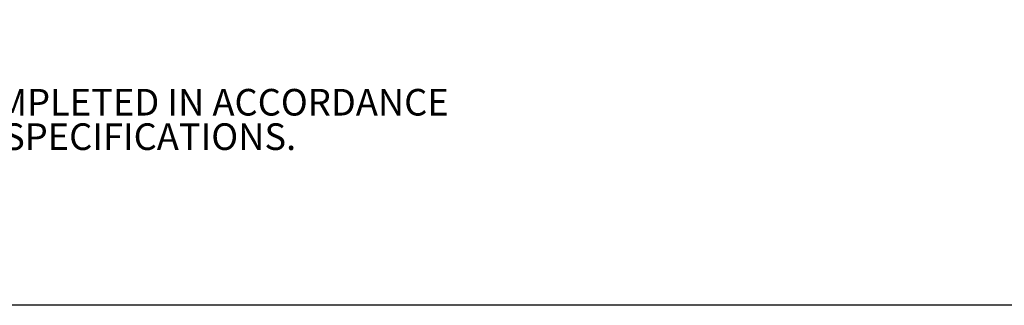
# Model space of a CAD drawing. Units: inches. Extents: x 0.2 to 16.8, y 0.2 to 10.8.
# Drawn here: x 3.4 to 8.5, y 0.2 to 1.7 of the extents above; entities that cross this region are included whole.
import ezdxf

# ---------------------------------------------------------------- set-up
doc = ezdxf.new("R2010")
doc.units = ezdxf.units.IN
doc.header["$MEASUREMENT"] = 0
doc.layers.add('BORDER', color=7, linetype='Continuous')
doc.layers.add('LAYER_1', color=7, linetype='Continuous')
doc.styles.add('SLDTEXTSTYLE0', font='TXT', dxfattribs={"width": 0.75})

# ---------------------------------------------------------------- blocks, each defined once
blk = doc.blocks.new('SW_NOTE_0')
at = {"layer": 'LAYER_1', "color": 0, "attachment_point": 1, "style": 'SLDTEXTSTYLE0'}
for s, insert, char_height in [('NOTES:', (0, 0.1776), 0.1378), ('DO NOT SCALE DRAWING.', (0.3937, -0.0005), 0.137795), ('1.', (0, -0.0005), 0.1378), ('2.', (0, -0.1787), 0.1378), ('INSTALLATION TO BE COMPLETED IN ACCORDANCE', (0.3937, -0.1787), 0.137795), ("WITH MANUFACTURER'S SPECIFICATIONS.", (0.3937, -0.3569), 0.137795), ('3.', (0, -0.5351), 0.1378), ('TOTAL WEIGHT: 63.9', (0.3937, -0.5351), 0.137795)]:
    blk.add_mtext(s, dxfattribs=dict(at, insert=insert, char_height=char_height))

msp = doc.modelspace()

# ---------------------------------------------------------------- linework, layer by layer
at = {"layer": 'BORDER'}
msp.add_line((16.75, 0.25), (0.25, 0.25), dxfattribs=at)

# ---------------------------------------------------------------- block references
at = {"layer": 'LAYER_1'}
msp.add_blockref('SW_NOTE_0', (0.7307, 1.5494), dxfattribs=at)

doc.saveas('drawing.dxf')
